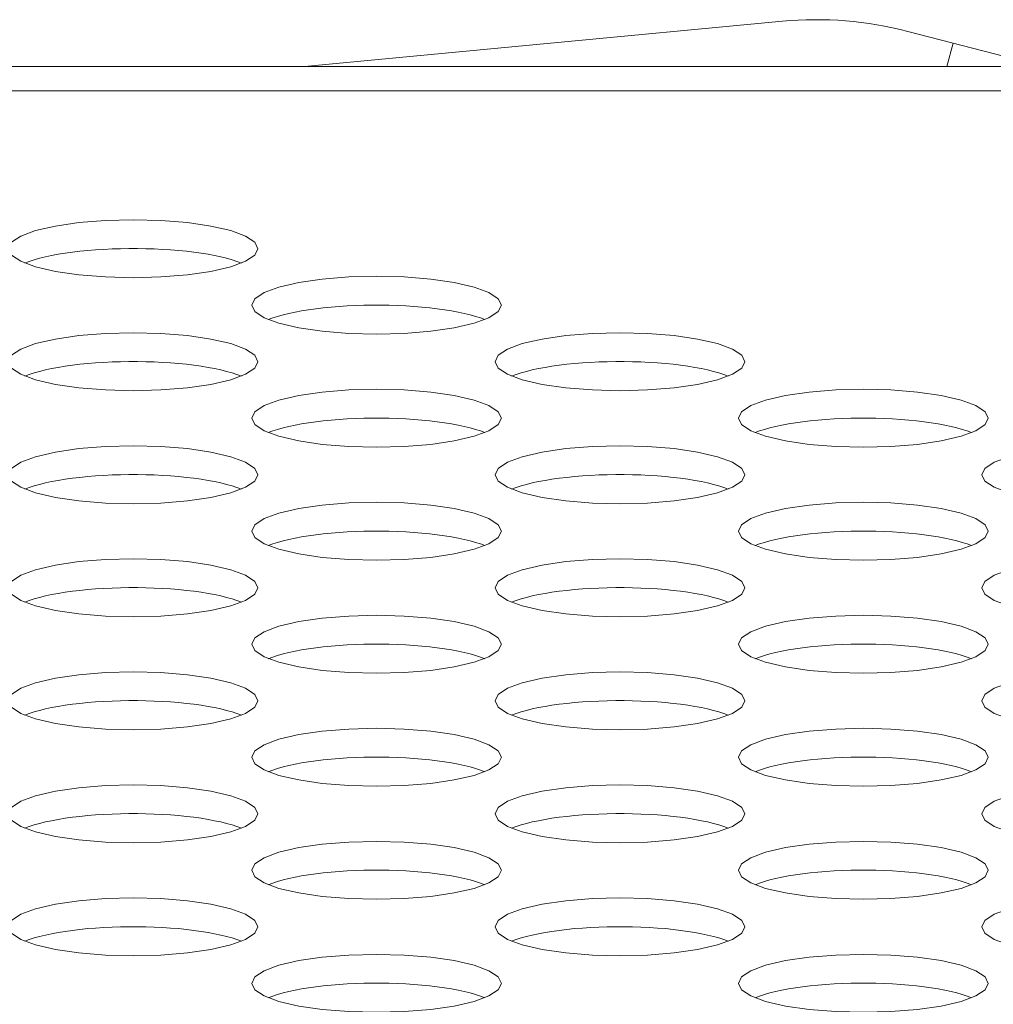
# Model space of a CAD drawing. Extents: x -2 to 131, y -10 to 90.
# Drawn here: x 50 to 51, y 65 to 66 of the extents above; entities that cross this region are included whole.
import ezdxf

# ---------------------------------------------------------------- set-up
doc = ezdxf.new("R2010")
doc.units = 0
doc.header["$MEASUREMENT"] = 0
doc.linetypes.add('DCAD_CONTINUOUS', pattern=[0])
doc.layers.add('00_COMPONENTS', color=7, linetype='DCAD_CONTINUOUS', lineweight=0)

msp = doc.modelspace()

# ---------------------------------------------------------------- linework, layer by layer
at = {"layer": '00_COMPONENTS', "color": 7, "linetype": 'DCAD_CONTINUOUS', "lineweight": 0, "ltscale": 0.004921}
for p, q in [((50.63657, 65.94306), (50.93811, 65.97157)), ((51.01716, 65.96521), (51.10223, 65.94306)), ((51.04573, 65.95777), (51.0419, 65.94306)), ((52.40583, 65.94306), (21.30508, 65.94306)), ((22.02549, 65.92775), (51.68502, 65.92775))]:
    msp.add_line(p, q, dxfattribs=at)
at = {"layer": '00_COMPONENTS', "color": 7, "linetype": 'DCAD_CONTINUOUS', "lineweight": 0, "ltscale": 0.004921, "flags": 128}
for points in [[(50.60724, 65.82806), (50.6053, 65.8321), (50.59943, 65.83601), (50.59013, 65.83945), (50.57752, 65.84238), (50.56271, 65.84454), (50.54588, 65.84591), (50.5285, 65.84636), (50.51112, 65.84591), (50.4943, 65.84454), (50.47949, 65.84238), (50.46688, 65.83945), (50.45758, 65.83601), (50.4517, 65.8321), (50.44976, 65.82806), (50.4517, 65.82403), (50.45758, 65.82012), (50.46688, 65.81668), (50.47949, 65.81375), (50.4943, 65.8116), (50.51112, 65.81023), (50.5285, 65.80978), (50.54588, 65.81023), (50.56271, 65.8116), (50.57752, 65.81375), (50.59013, 65.81668), (50.59943, 65.82012), (50.6053, 65.82403), (50.60724, 65.82806)], [(50.76079, 65.7924), (50.75885, 65.79644), (50.75297, 65.80035), (50.74367, 65.80378), (50.73107, 65.80671), (50.71626, 65.80888), (50.69943, 65.81024), (50.68205, 65.81069), (50.66467, 65.81024), (50.64784, 65.80888), (50.63303, 65.80671), (50.62043, 65.80378), (50.61112, 65.80035), (50.60525, 65.79644), (50.60331, 65.7924), (50.60525, 65.78836), (50.61112, 65.78446), (50.62043, 65.78102), (50.63303, 65.77809), (50.64784, 65.77593), (50.66467, 65.77457), (50.68205, 65.77412), (50.69943, 65.77457), (50.71626, 65.77593), (50.73107, 65.77809), (50.74367, 65.78102), (50.75297, 65.78446), (50.75885, 65.78836), (50.76079, 65.7924)], [(50.60724, 65.75674), (50.6053, 65.76077), (50.59943, 65.76469), (50.59013, 65.76813), (50.57752, 65.77105), (50.56271, 65.77321), (50.54588, 65.77458), (50.5285, 65.77503), (50.51112, 65.77458), (50.4943, 65.77321), (50.47949, 65.77105), (50.46688, 65.76813), (50.45758, 65.76469), (50.4517, 65.76077), (50.44976, 65.75674), (50.4517, 65.7527), (50.45758, 65.7488), (50.46688, 65.74535), (50.47949, 65.74242), (50.4943, 65.74027), (50.51112, 65.7389), (50.5285, 65.73845), (50.54588, 65.7389), (50.56271, 65.74027), (50.57752, 65.74242), (50.59013, 65.74535), (50.59943, 65.7488), (50.6053, 65.7527), (50.60724, 65.75674)], [(50.91433, 65.75674), (50.91239, 65.76077), (50.90651, 65.76469), (50.89722, 65.76813), (50.88461, 65.77105), (50.8698, 65.77321), (50.85297, 65.77458), (50.83559, 65.77503), (50.81821, 65.77458), (50.80138, 65.77321), (50.78657, 65.77105), (50.77397, 65.76813), (50.76467, 65.76469), (50.75879, 65.76077), (50.75685, 65.75674), (50.75879, 65.7527), (50.76467, 65.7488), (50.77397, 65.74535), (50.78657, 65.74242), (50.80138, 65.74027), (50.81821, 65.7389), (50.83559, 65.73845), (50.85297, 65.7389), (50.8698, 65.74027), (50.88461, 65.74242), (50.89722, 65.74535), (50.90651, 65.7488), (50.91239, 65.7527), (50.91433, 65.75674)], [(50.76079, 65.72107), (50.75885, 65.72511), (50.75297, 65.72902), (50.74367, 65.73246), (50.73107, 65.73539), (50.71626, 65.73755), (50.69943, 65.73892), (50.68205, 65.73937), (50.66467, 65.73892), (50.64784, 65.73755), (50.63303, 65.73539), (50.62043, 65.73246), (50.61112, 65.72902), (50.60525, 65.72511), (50.60331, 65.72107), (50.60525, 65.71704), (50.61112, 65.71313), (50.62043, 65.70969), (50.63303, 65.70676), (50.64784, 65.7046), (50.66467, 65.70324), (50.68205, 65.70279), (50.69943, 65.70324), (50.71626, 65.7046), (50.73107, 65.70676), (50.74367, 65.70969), (50.75297, 65.71313), (50.75885, 65.71704), (50.76079, 65.72107)], [(51.06787, 65.72107), (51.06594, 65.72511), (51.06006, 65.72902), (51.05076, 65.73246), (51.03815, 65.73539), (51.02334, 65.73755), (51.00651, 65.73892), (50.98914, 65.73937), (50.97176, 65.73892), (50.95493, 65.73755), (50.94012, 65.73539), (50.92751, 65.73246), (50.91821, 65.72902), (50.91234, 65.72511), (50.91039, 65.72107), (50.91234, 65.71704), (50.91821, 65.71313), (50.92751, 65.70969), (50.94012, 65.70676), (50.95493, 65.7046), (50.97176, 65.70324), (50.98914, 65.70279), (51.00651, 65.70324), (51.02334, 65.7046), (51.03815, 65.70676), (51.05076, 65.70969), (51.06006, 65.71313), (51.06594, 65.71704), (51.06787, 65.72107)], [(50.60724, 65.68541), (50.6053, 65.68944), (50.59943, 65.69336), (50.59013, 65.6968), (50.57752, 65.69973), (50.56271, 65.70189), (50.54588, 65.70325), (50.5285, 65.7037), (50.51112, 65.70325), (50.4943, 65.70189), (50.47949, 65.69973), (50.46688, 65.6968), (50.45758, 65.69336), (50.4517, 65.68944), (50.44976, 65.68541), (50.4517, 65.68137), (50.45758, 65.67747), (50.46688, 65.67402), (50.47949, 65.6711), (50.4943, 65.66894), (50.51112, 65.66757), (50.5285, 65.66712), (50.54588, 65.66757), (50.56271, 65.66894), (50.57752, 65.6711), (50.59013, 65.67402), (50.59943, 65.67747), (50.6053, 65.68137), (50.60724, 65.68541)], [(50.91433, 65.68541), (50.91239, 65.68944), (50.90651, 65.69336), (50.89722, 65.6968), (50.88461, 65.69973), (50.8698, 65.70189), (50.85297, 65.70325), (50.83559, 65.7037), (50.81821, 65.70325), (50.80138, 65.70189), (50.78657, 65.69973), (50.77397, 65.6968), (50.76467, 65.69336), (50.75879, 65.68944), (50.75685, 65.68541), (50.75879, 65.68137), (50.76467, 65.67747), (50.77397, 65.67402), (50.78657, 65.6711), (50.80138, 65.66894), (50.81821, 65.66757), (50.83559, 65.66712), (50.85297, 65.66757), (50.8698, 65.66894), (50.88461, 65.6711), (50.89722, 65.67402), (50.90651, 65.67747), (50.91239, 65.68137), (50.91433, 65.68541)], [(51.22142, 65.68541), (51.21948, 65.68944), (51.2136, 65.69336), (51.2043, 65.6968), (51.1917, 65.69973), (51.17689, 65.70189), (51.16006, 65.70325), (51.14268, 65.7037), (51.1253, 65.70325), (51.10847, 65.70189), (51.09366, 65.69973), (51.08106, 65.6968), (51.07176, 65.69336), (51.06588, 65.68944), (51.06394, 65.68541), (51.06588, 65.68137), (51.07176, 65.67747), (51.08106, 65.67402), (51.09366, 65.6711), (51.10847, 65.66894), (51.1253, 65.66757), (51.14268, 65.66712), (51.16006, 65.66757), (51.17689, 65.66894), (51.1917, 65.6711), (51.2043, 65.67402), (51.2136, 65.67747), (51.21948, 65.68137), (51.22142, 65.68541)], [(50.76079, 65.64975), (50.75885, 65.65378), (50.75297, 65.65769), (50.74367, 65.66114), (50.73107, 65.66406), (50.71626, 65.66622), (50.69943, 65.66759), (50.68205, 65.66804), (50.66467, 65.66759), (50.64784, 65.66622), (50.63303, 65.66406), (50.62043, 65.66114), (50.61112, 65.65769), (50.60525, 65.65378), (50.60331, 65.64975), (50.60525, 65.64571), (50.61112, 65.6418), (50.62043, 65.63836), (50.63303, 65.63543), (50.64784, 65.63328), (50.66467, 65.63191), (50.68205, 65.63146), (50.69943, 65.63191), (50.71626, 65.63328), (50.73107, 65.63543), (50.74367, 65.63836), (50.75297, 65.6418), (50.75885, 65.64571), (50.76079, 65.64975)], [(51.06787, 65.64975), (51.06594, 65.65378), (51.06006, 65.65769), (51.05076, 65.66114), (51.03815, 65.66406), (51.02334, 65.66622), (51.00651, 65.66759), (50.98914, 65.66804), (50.97176, 65.66759), (50.95493, 65.66622), (50.94012, 65.66406), (50.92751, 65.66114), (50.91821, 65.65769), (50.91234, 65.65378), (50.91039, 65.64975), (50.91234, 65.64571), (50.91821, 65.6418), (50.92751, 65.63836), (50.94012, 65.63543), (50.95493, 65.63328), (50.97176, 65.63191), (50.98914, 65.63146), (51.00651, 65.63191), (51.02334, 65.63328), (51.03815, 65.63543), (51.05076, 65.63836), (51.06006, 65.6418), (51.06594, 65.64571), (51.06787, 65.64975)], [(50.60724, 65.61409), (50.6053, 65.61813), (50.59943, 65.62203), (50.59013, 65.62547), (50.57752, 65.6284), (50.56271, 65.63056), (50.54588, 65.63192), (50.5285, 65.63237), (50.51112, 65.63192), (50.4943, 65.63056), (50.47949, 65.6284), (50.46688, 65.62547), (50.45758, 65.62203), (50.4517, 65.61813), (50.44976, 65.61409), (50.4517, 65.61005), (50.45758, 65.60614), (50.46688, 65.6027), (50.47949, 65.59977), (50.4943, 65.59761), (50.51112, 65.59625), (50.5285, 65.59579), (50.54588, 65.59625), (50.56271, 65.59761), (50.57752, 65.59977), (50.59013, 65.6027), (50.59943, 65.60614), (50.6053, 65.61005), (50.60724, 65.61409)], [(50.91433, 65.61409), (50.91239, 65.61813), (50.90651, 65.62203), (50.89722, 65.62547), (50.88461, 65.6284), (50.8698, 65.63056), (50.85297, 65.63192), (50.83559, 65.63237), (50.81821, 65.63192), (50.80138, 65.63056), (50.78657, 65.6284), (50.77397, 65.62547), (50.76467, 65.62203), (50.75879, 65.61813), (50.75685, 65.61409), (50.75879, 65.61005), (50.76467, 65.60614), (50.77397, 65.6027), (50.78657, 65.59977), (50.80138, 65.59761), (50.81821, 65.59625), (50.83559, 65.59579), (50.85297, 65.59625), (50.8698, 65.59761), (50.88461, 65.59977), (50.89722, 65.6027), (50.90651, 65.60614), (50.91239, 65.61005), (50.91433, 65.61409)], [(51.22142, 65.61409), (51.21948, 65.61813), (51.2136, 65.62203), (51.2043, 65.62547), (51.1917, 65.6284), (51.17689, 65.63056), (51.16006, 65.63192), (51.14268, 65.63237), (51.1253, 65.63192), (51.10847, 65.63056), (51.09366, 65.6284), (51.08106, 65.62547), (51.07176, 65.62203), (51.06588, 65.61813), (51.06394, 65.61409), (51.06588, 65.61005), (51.07176, 65.60614), (51.08106, 65.6027), (51.09366, 65.59977), (51.10847, 65.59761), (51.1253, 65.59625), (51.14268, 65.59579), (51.16006, 65.59625), (51.17689, 65.59761), (51.1917, 65.59977), (51.2043, 65.6027), (51.2136, 65.60614), (51.21948, 65.61005), (51.22142, 65.61409)], [(50.76079, 65.57843), (50.75885, 65.58246), (50.75297, 65.58637), (50.74367, 65.58981), (50.73107, 65.59274), (50.71626, 65.59489), (50.69943, 65.59626), (50.68205, 65.59671), (50.66467, 65.59626), (50.64784, 65.59489), (50.63303, 65.59274), (50.62043, 65.58981), (50.61112, 65.58637), (50.60525, 65.58246), (50.60331, 65.57843), (50.60525, 65.57439), (50.61112, 65.57048), (50.62043, 65.56703), (50.63303, 65.5641), (50.64784, 65.56195), (50.66467, 65.56058), (50.68205, 65.56013), (50.69943, 65.56058), (50.71626, 65.56195), (50.73107, 65.5641), (50.74367, 65.56703), (50.75297, 65.57048), (50.75885, 65.57439), (50.76079, 65.57843)], [(51.06787, 65.57843), (51.06594, 65.58246), (51.06006, 65.58637), (51.05076, 65.58981), (51.03815, 65.59274), (51.02334, 65.59489), (51.00651, 65.59626), (50.98914, 65.59671), (50.97176, 65.59626), (50.95493, 65.59489), (50.94012, 65.59274), (50.92751, 65.58981), (50.91821, 65.58637), (50.91234, 65.58246), (50.91039, 65.57843), (50.91234, 65.57439), (50.91821, 65.57048), (50.92751, 65.56703), (50.94012, 65.5641), (50.95493, 65.56195), (50.97176, 65.56058), (50.98914, 65.56013), (51.00651, 65.56058), (51.02334, 65.56195), (51.03815, 65.5641), (51.05076, 65.56703), (51.06006, 65.57048), (51.06594, 65.57439), (51.06787, 65.57843)], [(50.60724, 65.54276), (50.6053, 65.5468), (50.59943, 65.5507), (50.59013, 65.55414), (50.57752, 65.55707), (50.56271, 65.55923), (50.54588, 65.56059), (50.5285, 65.56105), (50.51112, 65.56059), (50.4943, 65.55923), (50.47949, 65.55707), (50.46688, 65.55414), (50.45758, 65.5507), (50.4517, 65.5468), (50.44976, 65.54276), (50.4517, 65.53872), (50.45758, 65.53481), (50.46688, 65.53137), (50.47949, 65.52845), (50.4943, 65.52628), (50.51112, 65.52492), (50.5285, 65.52447), (50.54588, 65.52492), (50.56271, 65.52628), (50.57752, 65.52845), (50.59013, 65.53137), (50.59943, 65.53481), (50.6053, 65.53872), (50.60724, 65.54276)], [(50.91433, 65.54276), (50.91239, 65.5468), (50.90651, 65.5507), (50.89722, 65.55414), (50.88461, 65.55707), (50.8698, 65.55923), (50.85297, 65.56059), (50.83559, 65.56105), (50.81821, 65.56059), (50.80138, 65.55923), (50.78657, 65.55707), (50.77397, 65.55414), (50.76467, 65.5507), (50.75879, 65.5468), (50.75685, 65.54276), (50.75879, 65.53872), (50.76467, 65.53481), (50.77397, 65.53137), (50.78657, 65.52845), (50.80138, 65.52628), (50.81821, 65.52492), (50.83559, 65.52447), (50.85297, 65.52492), (50.8698, 65.52628), (50.88461, 65.52845), (50.89722, 65.53137), (50.90651, 65.53481), (50.91239, 65.53872), (50.91433, 65.54276)], [(51.22142, 65.54276), (51.21948, 65.5468), (51.2136, 65.5507), (51.2043, 65.55414), (51.1917, 65.55707), (51.17689, 65.55923), (51.16006, 65.56059), (51.14268, 65.56105), (51.1253, 65.56059), (51.10847, 65.55923), (51.09366, 65.55707), (51.08106, 65.55414), (51.07176, 65.5507), (51.06588, 65.5468), (51.06394, 65.54276), (51.06588, 65.53872), (51.07176, 65.53481), (51.08106, 65.53137), (51.09366, 65.52845), (51.10847, 65.52628), (51.1253, 65.52492), (51.14268, 65.52447), (51.16006, 65.52492), (51.17689, 65.52628), (51.1917, 65.52845), (51.2043, 65.53137), (51.2136, 65.53481), (51.21948, 65.53872), (51.22142, 65.54276)], [(50.76079, 65.5071), (50.75885, 65.51113), (50.75297, 65.51504), (50.74367, 65.51848), (50.73107, 65.52141), (50.71626, 65.52356), (50.69943, 65.52493), (50.68205, 65.52538), (50.66467, 65.52493), (50.64784, 65.52356), (50.63303, 65.52141), (50.62043, 65.51848), (50.61112, 65.51504), (50.60525, 65.51113), (50.60331, 65.5071), (50.60525, 65.50306), (50.61112, 65.49915), (50.62043, 65.49571), (50.63303, 65.49279), (50.64784, 65.49062), (50.66467, 65.48925), (50.68205, 65.4888), (50.69943, 65.48925), (50.71626, 65.49062), (50.73107, 65.49279), (50.74367, 65.49571), (50.75297, 65.49915), (50.75885, 65.50306), (50.76079, 65.5071)], [(51.06787, 65.5071), (51.06594, 65.51113), (51.06006, 65.51504), (51.05076, 65.51848), (51.03815, 65.52141), (51.02334, 65.52356), (51.00651, 65.52493), (50.98914, 65.52538), (50.97176, 65.52493), (50.95493, 65.52356), (50.94012, 65.52141), (50.92751, 65.51848), (50.91821, 65.51504), (50.91234, 65.51113), (50.91039, 65.5071), (50.91234, 65.50306), (50.91821, 65.49915), (50.92751, 65.49571), (50.94012, 65.49279), (50.95493, 65.49062), (50.97176, 65.48925), (50.98914, 65.4888), (51.00651, 65.48925), (51.02334, 65.49062), (51.03815, 65.49279), (51.05076, 65.49571), (51.06006, 65.49915), (51.06594, 65.50306), (51.06787, 65.5071)], [(50.60724, 65.47143), (50.6053, 65.47547), (50.59943, 65.47937), (50.59013, 65.48282), (50.57752, 65.48574), (50.56271, 65.4879), (50.54588, 65.48927), (50.5285, 65.48972), (50.51112, 65.48927), (50.4943, 65.4879), (50.47949, 65.48574), (50.46688, 65.48282), (50.45758, 65.47937), (50.4517, 65.47547), (50.44976, 65.47143), (50.4517, 65.4674), (50.45758, 65.46348), (50.46688, 65.46005), (50.47949, 65.45712), (50.4943, 65.45496), (50.51112, 65.45359), (50.5285, 65.45314), (50.54588, 65.45359), (50.56271, 65.45496), (50.57752, 65.45712), (50.59013, 65.46005), (50.59943, 65.46348), (50.6053, 65.4674), (50.60724, 65.47143)], [(50.91433, 65.47143), (50.91239, 65.47547), (50.90651, 65.47937), (50.89722, 65.48282), (50.88461, 65.48574), (50.8698, 65.4879), (50.85297, 65.48927), (50.83559, 65.48972), (50.81821, 65.48927), (50.80138, 65.4879), (50.78657, 65.48574), (50.77397, 65.48282), (50.76467, 65.47937), (50.75879, 65.47547), (50.75685, 65.47143), (50.75879, 65.4674), (50.76467, 65.46348), (50.77397, 65.46005), (50.78657, 65.45712), (50.80138, 65.45496), (50.81821, 65.45359), (50.83559, 65.45314), (50.85297, 65.45359), (50.8698, 65.45496), (50.88461, 65.45712), (50.89722, 65.46005), (50.90651, 65.46348), (50.91239, 65.4674), (50.91433, 65.47143)], [(51.22142, 65.47143), (51.21948, 65.47547), (51.2136, 65.47937), (51.2043, 65.48282), (51.1917, 65.48574), (51.17689, 65.4879), (51.16006, 65.48927), (51.14268, 65.48972), (51.1253, 65.48927), (51.10847, 65.4879), (51.09366, 65.48574), (51.08106, 65.48282), (51.07176, 65.47937), (51.06588, 65.47547), (51.06394, 65.47143), (51.06588, 65.4674), (51.07176, 65.46348), (51.08106, 65.46005), (51.09366, 65.45712), (51.10847, 65.45496), (51.1253, 65.45359), (51.14268, 65.45314), (51.16006, 65.45359), (51.17689, 65.45496), (51.1917, 65.45712), (51.2043, 65.46005), (51.2136, 65.46348), (51.21948, 65.4674), (51.22142, 65.47143)], [(50.76079, 65.43577), (50.75885, 65.4398), (50.75297, 65.44371), (50.74367, 65.44715), (50.73107, 65.45008), (50.71626, 65.45224), (50.69943, 65.4536), (50.68205, 65.45405), (50.66467, 65.4536), (50.64784, 65.45224), (50.63303, 65.45008), (50.62043, 65.44715), (50.61112, 65.44371), (50.60525, 65.4398), (50.60331, 65.43577), (50.60525, 65.43173), (50.61112, 65.42782), (50.62043, 65.42439), (50.63303, 65.42146), (50.64784, 65.41929), (50.66467, 65.41792), (50.68205, 65.41747), (50.69943, 65.41792), (50.71626, 65.41929), (50.73107, 65.42146), (50.74367, 65.42439), (50.75297, 65.42782), (50.75885, 65.43173), (50.76079, 65.43577)], [(51.06787, 65.43577), (51.06594, 65.4398), (51.06006, 65.44371), (51.05076, 65.44715), (51.03815, 65.45008), (51.02334, 65.45224), (51.00651, 65.4536), (50.98914, 65.45405), (50.97176, 65.4536), (50.95493, 65.45224), (50.94012, 65.45008), (50.92751, 65.44715), (50.91821, 65.44371), (50.91234, 65.4398), (50.91039, 65.43577), (50.91234, 65.43173), (50.91821, 65.42782), (50.92751, 65.42439), (50.94012, 65.42146), (50.95493, 65.41929), (50.97176, 65.41792), (50.98914, 65.41747), (51.00651, 65.41792), (51.02334, 65.41929), (51.03815, 65.42146), (51.05076, 65.42439), (51.06006, 65.42782), (51.06594, 65.43173), (51.06787, 65.43577)], [(50.60724, 65.4001), (50.6053, 65.40414), (50.59943, 65.40804), (50.59013, 65.41149), (50.57752, 65.41442), (50.56271, 65.41657), (50.54588, 65.41794), (50.5285, 65.41839), (50.51112, 65.41794), (50.4943, 65.41657), (50.47949, 65.41442), (50.46688, 65.41149), (50.45758, 65.40804), (50.4517, 65.40414), (50.44976, 65.4001), (50.4517, 65.39607), (50.45758, 65.39215), (50.46688, 65.38872), (50.47949, 65.38579), (50.4943, 65.38363), (50.51112, 65.38226), (50.5285, 65.38181), (50.54588, 65.38226), (50.56271, 65.38363), (50.57752, 65.38579), (50.59013, 65.38872), (50.59943, 65.39215), (50.6053, 65.39607), (50.60724, 65.4001)], [(50.91433, 65.4001), (50.91239, 65.40414), (50.90651, 65.40804), (50.89722, 65.41149), (50.88461, 65.41442), (50.8698, 65.41657), (50.85297, 65.41794), (50.83559, 65.41839), (50.81821, 65.41794), (50.80138, 65.41657), (50.78657, 65.41442), (50.77397, 65.41149), (50.76467, 65.40804), (50.75879, 65.40414), (50.75685, 65.4001), (50.75879, 65.39607), (50.76467, 65.39215), (50.77397, 65.38872), (50.78657, 65.38579), (50.80138, 65.38363), (50.81821, 65.38226), (50.83559, 65.38181), (50.85297, 65.38226), (50.8698, 65.38363), (50.88461, 65.38579), (50.89722, 65.38872), (50.90651, 65.39215), (50.91239, 65.39607), (50.91433, 65.4001)], [(51.22142, 65.4001), (51.21948, 65.40414), (51.2136, 65.40804), (51.2043, 65.41149), (51.1917, 65.41442), (51.17689, 65.41657), (51.16006, 65.41794), (51.14268, 65.41839), (51.1253, 65.41794), (51.10847, 65.41657), (51.09366, 65.41442), (51.08106, 65.41149), (51.07176, 65.40804), (51.06588, 65.40414), (51.06394, 65.4001), (51.06588, 65.39607), (51.07176, 65.39215), (51.08106, 65.38872), (51.09366, 65.38579), (51.10847, 65.38363), (51.1253, 65.38226), (51.14268, 65.38181), (51.16006, 65.38226), (51.17689, 65.38363), (51.1917, 65.38579), (51.2043, 65.38872), (51.2136, 65.39215), (51.21948, 65.39607), (51.22142, 65.4001)], [(50.76079, 65.36444), (50.75885, 65.36848), (50.75297, 65.37239), (50.74367, 65.37582), (50.73107, 65.37875), (50.71626, 65.38091), (50.69943, 65.38227), (50.68205, 65.38272), (50.66467, 65.38227), (50.64784, 65.38091), (50.63303, 65.37875), (50.62043, 65.37582), (50.61112, 65.37239), (50.60525, 65.36848), (50.60331, 65.36444), (50.60525, 65.3604), (50.61112, 65.35649), (50.62043, 65.35306), (50.63303, 65.35013), (50.64784, 65.34796), (50.66467, 65.34661), (50.68205, 65.34616), (50.69943, 65.34661), (50.71626, 65.34796), (50.73107, 65.35013), (50.74367, 65.35306), (50.75297, 65.35649), (50.75885, 65.3604), (50.76079, 65.36444)], [(51.06787, 65.36444), (51.06594, 65.36848), (51.06006, 65.37239), (51.05076, 65.37582), (51.03815, 65.37875), (51.02334, 65.38091), (51.00651, 65.38227), (50.98914, 65.38272), (50.97176, 65.38227), (50.95493, 65.38091), (50.94012, 65.37875), (50.92751, 65.37582), (50.91821, 65.37239), (50.91234, 65.36848), (50.91039, 65.36444), (50.91234, 65.3604), (50.91821, 65.35649), (50.92751, 65.35306), (50.94012, 65.35013), (50.95493, 65.34796), (50.97176, 65.34661), (50.98914, 65.34616), (51.00651, 65.34661), (51.02334, 65.34796), (51.03815, 65.35013), (51.05076, 65.35306), (51.06006, 65.35649), (51.06594, 65.3604), (51.06787, 65.36444)]]:
    msp.add_lwpolyline(points, close=True, dxfattribs=at)
for points in [[(50.59681, 65.81898), (50.594, 65.82003), (50.59089, 65.82104), (50.5875, 65.82199), (50.58383, 65.82289), (50.57991, 65.82373), (50.57576, 65.82451), (50.57138, 65.82522), (50.56681, 65.82586), (50.56207, 65.82642), (50.55717, 65.82691), (50.55214, 65.82732), (50.547, 65.82766), (50.54178, 65.82791), (50.53649, 65.82807), (50.53117, 65.82816), (50.52584, 65.82816), (50.52052, 65.82807), (50.51523, 65.82791), (50.51001, 65.82766), (50.50487, 65.82732), (50.49984, 65.82691), (50.49494, 65.82642), (50.49019, 65.82586), (50.48562, 65.82522), (50.48125, 65.82451), (50.4771, 65.82373), (50.47318, 65.82289), (50.46951, 65.82199), (50.46612, 65.82104), (50.46301, 65.82003), (50.4602, 65.81898)], [(50.75035, 65.78331), (50.74754, 65.78437), (50.74444, 65.78537), (50.74104, 65.78633), (50.73737, 65.78723), (50.73345, 65.78807), (50.7293, 65.78884), (50.72493, 65.78955), (50.72036, 65.79019), (50.71561, 65.79076), (50.71071, 65.79125), (50.70568, 65.79166), (50.70054, 65.79199), (50.69532, 65.79224), (50.69004, 65.79241), (50.68471, 65.79249), (50.67938, 65.79249), (50.67406, 65.79241), (50.66877, 65.79224), (50.66355, 65.79199), (50.65841, 65.79166), (50.65338, 65.79125), (50.64848, 65.79076), (50.64374, 65.79019), (50.63917, 65.78955), (50.6348, 65.78884), (50.63064, 65.78807), (50.62672, 65.78723), (50.62305, 65.78633), (50.61966, 65.78537), (50.61655, 65.78437), (50.61374, 65.78331)], [(50.59681, 65.74765), (50.594, 65.7487), (50.59089, 65.74971), (50.5875, 65.75066), (50.58383, 65.75156), (50.57991, 65.7524), (50.57576, 65.75318), (50.57138, 65.75389), (50.56681, 65.75453), (50.56207, 65.75509), (50.55717, 65.75558), (50.55214, 65.756), (50.547, 65.75633), (50.54178, 65.75658), (50.53649, 65.75675), (50.53117, 65.75683), (50.52584, 65.75683), (50.52052, 65.75675), (50.51523, 65.75658), (50.51001, 65.75633), (50.50487, 65.756), (50.49984, 65.75558), (50.49494, 65.75509), (50.49019, 65.75453), (50.48562, 65.75389), (50.48125, 65.75318), (50.4771, 65.7524), (50.47318, 65.75156), (50.46951, 65.75066), (50.46612, 65.74971), (50.46301, 65.7487), (50.4602, 65.74765)], [(50.9039, 65.74765), (50.90109, 65.7487), (50.89798, 65.74971), (50.89458, 65.75066), (50.89092, 65.75156), (50.887, 65.7524), (50.88284, 65.75318), (50.87847, 65.75389), (50.8739, 65.75453), (50.86916, 65.75509), (50.86426, 65.75558), (50.85923, 65.756), (50.85409, 65.75633), (50.84886, 65.75658), (50.84358, 65.75675), (50.83826, 65.75683), (50.83292, 65.75683), (50.8276, 65.75675), (50.82232, 65.75658), (50.81709, 65.75633), (50.81196, 65.756), (50.80692, 65.75558), (50.80203, 65.75509), (50.79728, 65.75453), (50.79271, 65.75389), (50.78834, 65.75318), (50.78418, 65.7524), (50.78026, 65.75156), (50.7766, 65.75066), (50.7732, 65.74971), (50.77009, 65.7487), (50.76729, 65.74765)], [(50.75035, 65.71199), (50.74754, 65.71304), (50.74444, 65.71405), (50.74104, 65.715), (50.73737, 65.7159), (50.73345, 65.71674), (50.7293, 65.71752), (50.72493, 65.71823), (50.72036, 65.71887), (50.71561, 65.71943), (50.71071, 65.71992), (50.70568, 65.72033), (50.70054, 65.72066), (50.69532, 65.72091), (50.69004, 65.72108), (50.68471, 65.72117), (50.67938, 65.72117), (50.67406, 65.72108), (50.66877, 65.72091), (50.66355, 65.72066), (50.65841, 65.72033), (50.65338, 65.71992), (50.64848, 65.71943), (50.64374, 65.71887), (50.63917, 65.71823), (50.6348, 65.71752), (50.63064, 65.71674), (50.62672, 65.7159), (50.62305, 65.715), (50.61966, 65.71405), (50.61655, 65.71304), (50.61374, 65.71199)], [(51.05744, 65.71199), (51.05463, 65.71304), (51.05152, 65.71405), (51.04813, 65.715), (51.04446, 65.7159), (51.04054, 65.71674), (51.03639, 65.71752), (51.03201, 65.71823), (51.02744, 65.71887), (51.0227, 65.71943), (51.0178, 65.71992), (51.01277, 65.72033), (51.00763, 65.72066), (51.00241, 65.72091), (50.99712, 65.72108), (50.9918, 65.72117), (50.98647, 65.72117), (50.98115, 65.72108), (50.97586, 65.72091), (50.97064, 65.72066), (50.9655, 65.72033), (50.96047, 65.71992), (50.95557, 65.71943), (50.95082, 65.71887), (50.94626, 65.71823), (50.94188, 65.71752), (50.93773, 65.71674), (50.93381, 65.7159), (50.93014, 65.715), (50.92675, 65.71405), (50.92364, 65.71304), (50.92083, 65.71199)], [(50.59681, 65.67632), (50.594, 65.67738), (50.59089, 65.67838), (50.5875, 65.67934), (50.58383, 65.68024), (50.57991, 65.68108), (50.57576, 65.68185), (50.57138, 65.68256), (50.56681, 65.6832), (50.56207, 65.68377), (50.55717, 65.68426), (50.55214, 65.68467), (50.547, 65.685), (50.54178, 65.68525), (50.53649, 65.68542), (50.53117, 65.6855), (50.52584, 65.6855), (50.52052, 65.68542), (50.51523, 65.68525), (50.51001, 65.685), (50.50487, 65.68467), (50.49984, 65.68426), (50.49494, 65.68377), (50.49019, 65.6832), (50.48562, 65.68256), (50.48125, 65.68185), (50.4771, 65.68108), (50.47318, 65.68024), (50.46951, 65.67934), (50.46612, 65.67838), (50.46301, 65.67738), (50.4602, 65.67632)], [(50.9039, 65.67632), (50.90109, 65.67738), (50.89798, 65.67838), (50.89458, 65.67934), (50.89092, 65.68024), (50.887, 65.68108), (50.88284, 65.68185), (50.87847, 65.68256), (50.8739, 65.6832), (50.86916, 65.68377), (50.86426, 65.68426), (50.85923, 65.68467), (50.85409, 65.685), (50.84886, 65.68525), (50.84358, 65.68542), (50.83826, 65.6855), (50.83292, 65.6855), (50.8276, 65.68542), (50.82232, 65.68525), (50.81709, 65.685), (50.81196, 65.68467), (50.80692, 65.68426), (50.80203, 65.68377), (50.79728, 65.6832), (50.79271, 65.68256), (50.78834, 65.68185), (50.78418, 65.68108), (50.78026, 65.68024), (50.7766, 65.67934), (50.7732, 65.67838), (50.77009, 65.67738), (50.76729, 65.67632)], [(50.75035, 65.64066), (50.74754, 65.64171), (50.74444, 65.64272), (50.74104, 65.64367), (50.73737, 65.64457), (50.73345, 65.64541), (50.7293, 65.64619), (50.72493, 65.6469), (50.72036, 65.64754), (50.71561, 65.6481), (50.71071, 65.64859), (50.70568, 65.64901), (50.70054, 65.64934), (50.69532, 65.64959), (50.69004, 65.64975), (50.68471, 65.64984), (50.67938, 65.64984), (50.67406, 65.64975), (50.66877, 65.64959), (50.66355, 65.64934), (50.65841, 65.64901), (50.65338, 65.64859), (50.64848, 65.6481), (50.64374, 65.64754), (50.63917, 65.6469), (50.6348, 65.64619), (50.63064, 65.64541), (50.62672, 65.64457), (50.62305, 65.64367), (50.61966, 65.64272), (50.61655, 65.64171), (50.61374, 65.64066)], [(51.05744, 65.64066), (51.05463, 65.64171), (51.05152, 65.64272), (51.04813, 65.64367), (51.04446, 65.64457), (51.04054, 65.64541), (51.03639, 65.64619), (51.03201, 65.6469), (51.02744, 65.64754), (51.0227, 65.6481), (51.0178, 65.64859), (51.01277, 65.64901), (51.00763, 65.64934), (51.00241, 65.64959), (50.99712, 65.64975), (50.9918, 65.64984), (50.98647, 65.64984), (50.98115, 65.64975), (50.97586, 65.64959), (50.97064, 65.64934), (50.9655, 65.64901), (50.96047, 65.64859), (50.95557, 65.6481), (50.95082, 65.64754), (50.94626, 65.6469), (50.94188, 65.64619), (50.93773, 65.64541), (50.93381, 65.64457), (50.93014, 65.64367), (50.92675, 65.64272), (50.92364, 65.64171), (50.92083, 65.64066)], [(50.59681, 65.60499), (50.594, 65.60605), (50.59089, 65.60705), (50.5875, 65.60801), (50.58383, 65.60891), (50.57991, 65.60975), (50.57576, 65.61053), (50.57138, 65.61124), (50.56681, 65.61187), (50.56207, 65.61244), (50.55717, 65.61293), (50.55214, 65.61334), (50.547, 65.61367), (50.54178, 65.61392), (50.53649, 65.61409), (50.53117, 65.61418), (50.52584, 65.61418), (50.52052, 65.61409), (50.51523, 65.61392), (50.51001, 65.61367), (50.50487, 65.61334), (50.49984, 65.61293), (50.49494, 65.61244), (50.49019, 65.61187), (50.48562, 65.61124), (50.48125, 65.61053), (50.4771, 65.60975), (50.47318, 65.60891), (50.46951, 65.60801), (50.46612, 65.60705), (50.46301, 65.60605), (50.4602, 65.60499)], [(50.9039, 65.60499), (50.90109, 65.60605), (50.89798, 65.60705), (50.89458, 65.60801), (50.89092, 65.60891), (50.887, 65.60975), (50.88284, 65.61053), (50.87847, 65.61124), (50.8739, 65.61187), (50.86916, 65.61244), (50.86426, 65.61293), (50.85923, 65.61334), (50.85409, 65.61367), (50.84886, 65.61392), (50.84358, 65.61409), (50.83826, 65.61418), (50.83292, 65.61418), (50.8276, 65.61409), (50.82232, 65.61392), (50.81709, 65.61367), (50.81196, 65.61334), (50.80692, 65.61293), (50.80203, 65.61244), (50.79728, 65.61187), (50.79271, 65.61124), (50.78834, 65.61053), (50.78418, 65.60975), (50.78026, 65.60891), (50.7766, 65.60801), (50.7732, 65.60705), (50.77009, 65.60605), (50.76729, 65.60499)], [(50.75035, 65.56933), (50.74754, 65.57038), (50.74444, 65.57139), (50.74104, 65.57235), (50.73737, 65.57325), (50.73345, 65.57409), (50.7293, 65.57486), (50.72493, 65.57557), (50.72036, 65.57621), (50.71561, 65.57678), (50.71071, 65.57727), (50.70568, 65.57768), (50.70054, 65.57801), (50.69532, 65.57826), (50.69004, 65.57843), (50.68471, 65.57851), (50.67938, 65.57851), (50.67406, 65.57843), (50.66877, 65.57826), (50.66355, 65.57801), (50.65841, 65.57768), (50.65338, 65.57727), (50.64848, 65.57678), (50.64374, 65.57621), (50.63917, 65.57557), (50.6348, 65.57486), (50.63064, 65.57409), (50.62672, 65.57325), (50.62305, 65.57235), (50.61966, 65.57139), (50.61655, 65.57038), (50.61374, 65.56933)], [(51.05744, 65.56933), (51.05463, 65.57038), (51.05152, 65.57139), (51.04813, 65.57235), (51.04446, 65.57325), (51.04054, 65.57409), (51.03639, 65.57486), (51.03201, 65.57557), (51.02744, 65.57621), (51.0227, 65.57678), (51.0178, 65.57727), (51.01277, 65.57768), (51.00763, 65.57801), (51.00241, 65.57826), (50.99712, 65.57843), (50.9918, 65.57851), (50.98647, 65.57851), (50.98115, 65.57843), (50.97586, 65.57826), (50.97064, 65.57801), (50.9655, 65.57768), (50.96047, 65.57727), (50.95557, 65.57678), (50.95082, 65.57621), (50.94626, 65.57557), (50.94188, 65.57486), (50.93773, 65.57409), (50.93381, 65.57325), (50.93014, 65.57235), (50.92675, 65.57139), (50.92364, 65.57038), (50.92083, 65.56933)], [(50.59681, 65.53367), (50.594, 65.53472), (50.59089, 65.53573), (50.5875, 65.53668), (50.58383, 65.53758), (50.57991, 65.53842), (50.57576, 65.5392), (50.57138, 65.53991), (50.56681, 65.54055), (50.56207, 65.54111), (50.55717, 65.5416), (50.55214, 65.54202), (50.547, 65.54235), (50.54178, 65.5426), (50.53649, 65.54276), (50.53117, 65.54285), (50.52584, 65.54285), (50.52052, 65.54276), (50.51523, 65.5426), (50.51001, 65.54235), (50.50487, 65.54202), (50.49984, 65.5416), (50.49494, 65.54111), (50.49019, 65.54055), (50.48562, 65.53991), (50.48125, 65.5392), (50.4771, 65.53842), (50.47318, 65.53758), (50.46951, 65.53668), (50.46612, 65.53573), (50.46301, 65.53472), (50.4602, 65.53367)], [(50.9039, 65.53367), (50.90109, 65.53472), (50.89798, 65.53573), (50.89458, 65.53668), (50.89092, 65.53758), (50.887, 65.53842), (50.88284, 65.5392), (50.87847, 65.53991), (50.8739, 65.54055), (50.86916, 65.54111), (50.86426, 65.5416), (50.85923, 65.54202), (50.85409, 65.54235), (50.84886, 65.5426), (50.84358, 65.54276), (50.83826, 65.54285), (50.83292, 65.54285), (50.8276, 65.54276), (50.82232, 65.5426), (50.81709, 65.54235), (50.81196, 65.54202), (50.80692, 65.5416), (50.80203, 65.54111), (50.79728, 65.54055), (50.79271, 65.53991), (50.78834, 65.5392), (50.78418, 65.53842), (50.78026, 65.53758), (50.7766, 65.53668), (50.7732, 65.53573), (50.77009, 65.53472), (50.76729, 65.53367)], [(50.75035, 65.498), (50.74754, 65.49906), (50.74444, 65.50006), (50.74104, 65.50102), (50.73737, 65.50192), (50.73345, 65.50276), (50.7293, 65.50354), (50.72493, 65.50425), (50.72036, 65.50488), (50.71561, 65.50545), (50.71071, 65.50594), (50.70568, 65.50635), (50.70054, 65.50668), (50.69532, 65.50693), (50.69004, 65.5071), (50.68471, 65.50718), (50.67938, 65.50718), (50.67406, 65.5071), (50.66877, 65.50693), (50.66355, 65.50668), (50.65841, 65.50635), (50.65338, 65.50594), (50.64848, 65.50545), (50.64374, 65.50488), (50.63917, 65.50425), (50.6348, 65.50354), (50.63064, 65.50276), (50.62672, 65.50192), (50.62305, 65.50102), (50.61966, 65.50006), (50.61655, 65.49906), (50.61374, 65.498)], [(51.05744, 65.498), (51.05463, 65.49906), (51.05152, 65.50006), (51.04813, 65.50102), (51.04446, 65.50192), (51.04054, 65.50276), (51.03639, 65.50354), (51.03201, 65.50425), (51.02744, 65.50488), (51.0227, 65.50545), (51.0178, 65.50594), (51.01277, 65.50635), (51.00763, 65.50668), (51.00241, 65.50693), (50.99712, 65.5071), (50.9918, 65.50718), (50.98647, 65.50718), (50.98115, 65.5071), (50.97586, 65.50693), (50.97064, 65.50668), (50.9655, 65.50635), (50.96047, 65.50594), (50.95557, 65.50545), (50.95082, 65.50488), (50.94626, 65.50425), (50.94188, 65.50354), (50.93773, 65.50276), (50.93381, 65.50192), (50.93014, 65.50102), (50.92675, 65.50006), (50.92364, 65.49906), (50.92083, 65.498)], [(50.59681, 65.46234), (50.594, 65.46339), (50.59089, 65.4644), (50.5875, 65.46536), (50.58383, 65.46626), (50.57991, 65.4671), (50.57576, 65.46787), (50.57138, 65.46858), (50.56681, 65.46922), (50.56207, 65.46979), (50.55717, 65.47028), (50.55214, 65.47069), (50.547, 65.47102), (50.54178, 65.47127), (50.53649, 65.47144), (50.53117, 65.47152), (50.52584, 65.47152), (50.52052, 65.47144), (50.51523, 65.47127), (50.51001, 65.47102), (50.50487, 65.47069), (50.49984, 65.47028), (50.49494, 65.46979), (50.49019, 65.46922), (50.48562, 65.46858), (50.48125, 65.46787), (50.4771, 65.4671), (50.47318, 65.46626), (50.46951, 65.46536), (50.46612, 65.4644), (50.46301, 65.46339), (50.4602, 65.46234)], [(50.9039, 65.46234), (50.90109, 65.46339), (50.89798, 65.4644), (50.89458, 65.46536), (50.89092, 65.46626), (50.887, 65.4671), (50.88284, 65.46787), (50.87847, 65.46858), (50.8739, 65.46922), (50.86916, 65.46979), (50.86426, 65.47028), (50.85923, 65.47069), (50.85409, 65.47102), (50.84886, 65.47127), (50.84358, 65.47144), (50.83826, 65.47152), (50.83292, 65.47152), (50.8276, 65.47144), (50.82232, 65.47127), (50.81709, 65.47102), (50.81196, 65.47069), (50.80692, 65.47028), (50.80203, 65.46979), (50.79728, 65.46922), (50.79271, 65.46858), (50.78834, 65.46787), (50.78418, 65.4671), (50.78026, 65.46626), (50.7766, 65.46536), (50.7732, 65.4644), (50.77009, 65.46339), (50.76729, 65.46234)], [(50.75035, 65.42668), (50.74754, 65.42773), (50.74444, 65.42874), (50.74104, 65.42969), (50.73737, 65.43059), (50.73345, 65.43143), (50.7293, 65.43221), (50.72493, 65.43292), (50.72036, 65.43356), (50.71561, 65.43412), (50.71071, 65.43461), (50.70568, 65.43502), (50.70054, 65.43536), (50.69532, 65.43561), (50.69004, 65.43577), (50.68471, 65.43586), (50.67938, 65.43586), (50.67406, 65.43577), (50.66877, 65.43561), (50.66355, 65.43536), (50.65841, 65.43502), (50.65338, 65.43461), (50.64848, 65.43412), (50.64374, 65.43356), (50.63917, 65.43292), (50.6348, 65.43221), (50.63064, 65.43143), (50.62672, 65.43059), (50.62305, 65.42969), (50.61966, 65.42874), (50.61655, 65.42773), (50.61374, 65.42668)], [(51.05744, 65.42668), (51.05463, 65.42773), (51.05152, 65.42874), (51.04813, 65.42969), (51.04446, 65.43059), (51.04054, 65.43143), (51.03639, 65.43221), (51.03201, 65.43292), (51.02744, 65.43356), (51.0227, 65.43412), (51.0178, 65.43461), (51.01277, 65.43502), (51.00763, 65.43536), (51.00241, 65.43561), (50.99712, 65.43577), (50.9918, 65.43586), (50.98647, 65.43586), (50.98115, 65.43577), (50.97586, 65.43561), (50.97064, 65.43536), (50.9655, 65.43502), (50.96047, 65.43461), (50.95557, 65.43412), (50.95082, 65.43356), (50.94626, 65.43292), (50.94188, 65.43221), (50.93773, 65.43143), (50.93381, 65.43059), (50.93014, 65.42969), (50.92675, 65.42874), (50.92364, 65.42773), (50.92083, 65.42668)], [(50.59681, 65.39101), (50.594, 65.39207), (50.59089, 65.39307), (50.5875, 65.39403), (50.58383, 65.39493), (50.57991, 65.39577), (50.57576, 65.39655), (50.57138, 65.39725), (50.56681, 65.39789), (50.56207, 65.39846), (50.55717, 65.39895), (50.55214, 65.39936), (50.547, 65.39969), (50.54178, 65.39994), (50.53649, 65.40011), (50.53117, 65.40019), (50.52584, 65.40019), (50.52052, 65.40011), (50.51523, 65.39994), (50.51001, 65.39969), (50.50487, 65.39936), (50.49984, 65.39895), (50.49494, 65.39846), (50.49019, 65.39789), (50.48562, 65.39725), (50.48125, 65.39655), (50.4771, 65.39577), (50.47318, 65.39493), (50.46951, 65.39403), (50.46612, 65.39307), (50.46301, 65.39207), (50.4602, 65.39101)], [(50.9039, 65.39101), (50.90109, 65.39207), (50.89798, 65.39307), (50.89458, 65.39403), (50.89092, 65.39493), (50.887, 65.39577), (50.88284, 65.39655), (50.87847, 65.39725), (50.8739, 65.39789), (50.86916, 65.39846), (50.86426, 65.39895), (50.85923, 65.39936), (50.85409, 65.39969), (50.84886, 65.39994), (50.84358, 65.40011), (50.83826, 65.40019), (50.83292, 65.40019), (50.8276, 65.40011), (50.82232, 65.39994), (50.81709, 65.39969), (50.81196, 65.39936), (50.80692, 65.39895), (50.80203, 65.39846), (50.79728, 65.39789), (50.79271, 65.39725), (50.78834, 65.39655), (50.78418, 65.39577), (50.78026, 65.39493), (50.7766, 65.39403), (50.7732, 65.39307), (50.77009, 65.39207), (50.76729, 65.39101)], [(50.75035, 65.35535), (50.74754, 65.3564), (50.74444, 65.35741), (50.74104, 65.35837), (50.73737, 65.35926), (50.73345, 65.36011), (50.7293, 65.36088), (50.72493, 65.36159), (50.72036, 65.36223), (50.71561, 65.3628), (50.71071, 65.36329), (50.70568, 65.3637), (50.70054, 65.36403), (50.69532, 65.36428), (50.69004, 65.36445), (50.68471, 65.36453), (50.67938, 65.36453), (50.67406, 65.36445), (50.66877, 65.36428), (50.66355, 65.36403), (50.65841, 65.3637), (50.65338, 65.36329), (50.64848, 65.3628), (50.64374, 65.36223), (50.63917, 65.36159), (50.6348, 65.36088), (50.63064, 65.36011), (50.62672, 65.35926), (50.62305, 65.35837), (50.61966, 65.35741), (50.61655, 65.3564), (50.61374, 65.35535)], [(51.05744, 65.35535), (51.05463, 65.3564), (51.05152, 65.35741), (51.04813, 65.35837), (51.04446, 65.35926), (51.04054, 65.36011), (51.03639, 65.36088), (51.03201, 65.36159), (51.02744, 65.36223), (51.0227, 65.3628), (51.0178, 65.36329), (51.01277, 65.3637), (51.00763, 65.36403), (51.00241, 65.36428), (50.99712, 65.36445), (50.9918, 65.36453), (50.98647, 65.36453), (50.98115, 65.36445), (50.97586, 65.36428), (50.97064, 65.36403), (50.9655, 65.3637), (50.96047, 65.36329), (50.95557, 65.3628), (50.95082, 65.36223), (50.94626, 65.36159), (50.94188, 65.36088), (50.93773, 65.36011), (50.93381, 65.35926), (50.93014, 65.35837), (50.92675, 65.35741), (50.92364, 65.3564), (50.92083, 65.35535)]]:
    msp.add_lwpolyline(points, dxfattribs=at)
at = {"layer": '00_COMPONENTS', "color": 7, "linetype": 'DCAD_CONTINUOUS', "lineweight": 0, "ltscale": 0.004921}
msp.add_arc((50.95961, 65.74424), 0.22835, 75.40176, 95.40176, dxfattribs=at)

doc.saveas('drawing.dxf')
